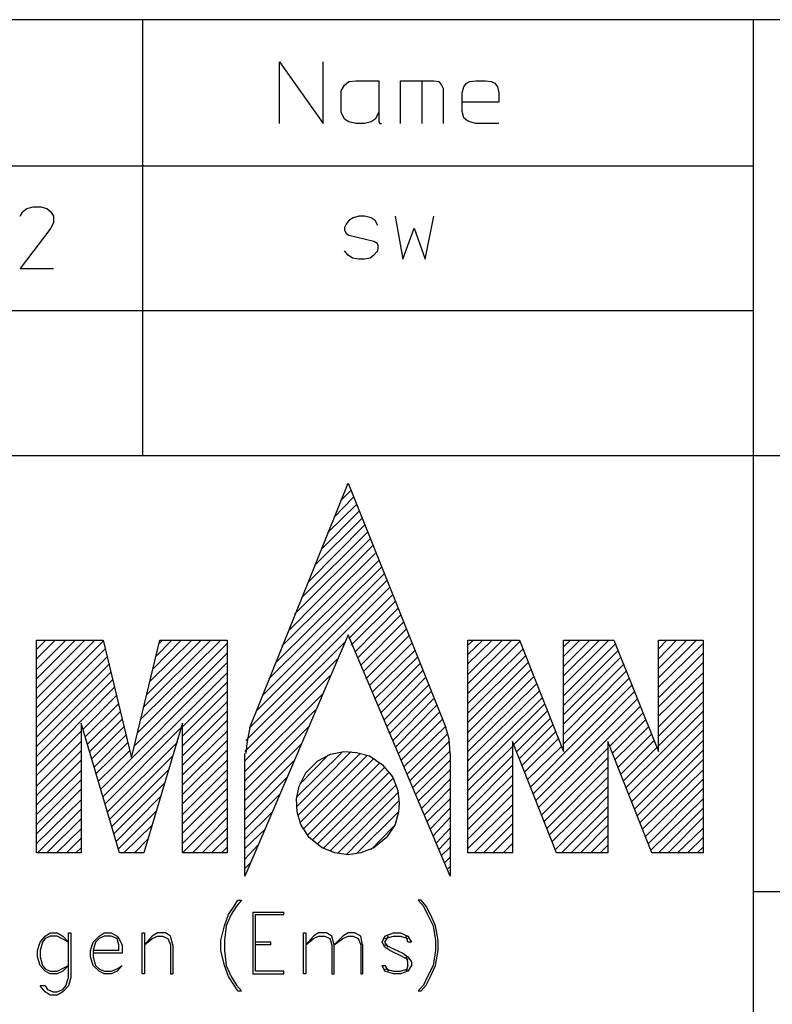
# Model space of a CAD drawing. Units: millimetres. Extents: x -418 to 892, y 73 to 914.
# Drawn here: x 780 to 802, y 104 to 133 of the extents above; entities that cross this region are included whole.
import ezdxf

# ---------------------------------------------------------------- set-up
doc = ezdxf.new("R2010")
doc.units = ezdxf.units.MM
doc.header["$MEASUREMENT"] = 0
doc.layers.add('KaCoolW BG 3 und 4', color=7, linetype='Continuous', lineweight=0)

# ---------------------------------------------------------------- blocks, each defined once
blk = doc.blocks.new('Block_42')
at = {"layer": 'KaCoolW BG 3 und 4', "color": 18, "lineweight": 25, "true_color": 0x000000}
for points in [[(887.48, 132.563), (887.48, 132.563), (702.472, 132.563), (702.472, 132.563)], [(783.223, 119.863), (783.223, 119.863), (783.223, 132.563), (783.223, 132.563)], [(801.003, 132.563), (801.003, 132.563), (801.003, 77.562), (801.003, 77.562)], [(791.351, 130.785), (791.351, 130.785), (791.351, 129.537), (791.351, 129.537)], [(757.622, 128.309), (757.622, 128.309), (801.003, 128.309), (801.003, 128.309)], [(702.472, 124.086), (702.472, 124.086), (801.003, 124.086), (801.003, 124.086)], [(757.622, 119.863), (757.622, 119.863), (887.48, 119.863), (887.48, 119.863)], [(786.345, 111.936), (786.345, 111.936), (789.203, 119.059), (789.203, 119.059)], [(789.277, 118.837), (789.277, 118.837), (788.97, 118.53), (788.97, 118.53)], [(789.171, 119.006), (789.171, 119.006), (789.203, 119.038), (789.203, 119.038)], [(789.203, 119.059), (789.203, 119.059), (792.05, 111.936), (792.05, 111.936)], [(788.801, 118.064), (788.801, 118.064), (789.351, 118.636), (789.351, 118.636)], [(788.43, 117.133), (788.43, 117.133), (789.52, 118.234), (789.52, 118.234)], [(789.446, 118.435), (789.446, 118.435), (788.6, 117.609), (788.6, 117.609)], [(789.605, 118.032), (789.605, 118.032), (788.229, 116.657), (788.229, 116.657)], [(788.049, 116.18), (788.049, 116.18), (789.679, 117.831), (789.679, 117.831)], [(787.647, 115.238), (787.647, 115.238), (789.848, 117.44), (789.848, 117.44)], [(789.774, 117.63), (789.774, 117.63), (787.848, 115.715), (787.848, 115.715)], [(789.922, 117.239), (789.922, 117.239), (787.478, 114.762), (787.478, 114.762)], [(790.102, 116.805), (790.102, 116.805), (787.097, 113.831), (787.097, 113.831)], [(787.277, 114.307), (787.277, 114.307), (789.996, 117.006), (789.996, 117.006)], [(786.896, 113.355), (786.896, 113.355), (790.176, 116.614), (790.176, 116.614)], [(786.525, 112.413), (786.525, 112.413), (790.325, 116.212), (790.325, 116.212)], [(790.251, 116.413), (790.251, 116.413), (786.726, 112.889), (786.726, 112.889)], [(790.399, 116.011), (790.399, 116.011), (786.345, 111.936), (786.345, 111.936)], [(789.224, 114.529), (789.224, 114.529), (790.505, 115.81), (790.505, 115.81)], [(789.298, 114.339), (789.298, 114.339), (790.579, 115.609), (790.579, 115.609)], [(789.404, 114.138), (789.404, 114.138), (790.653, 115.408), (790.653, 115.408)], [(789.478, 113.958), (789.478, 113.958), (790.727, 115.207), (790.727, 115.207)], [(789.573, 113.757), (789.573, 113.757), (790.822, 115.006), (790.822, 115.006)], [(789.647, 113.556), (789.647, 113.556), (790.896, 114.805), (790.896, 114.805)], [(781.826, 114.487), (781.826, 114.487), (780.122, 112.783), (780.122, 112.783)], [(780.122, 113.079), (780.122, 113.079), (781.53, 114.487), (781.53, 114.487)], [(781.255, 114.487), (781.255, 114.487), (780.122, 113.355), (780.122, 113.355)], [(780.122, 113.63), (780.122, 113.63), (780.98, 114.487), (780.98, 114.487)], [(780.673, 114.487), (780.673, 114.487), (780.122, 113.937), (780.122, 113.937)], [(780.122, 114.212), (780.122, 114.212), (780.397, 114.487), (780.397, 114.487)], [(780.122, 108.285), (780.122, 108.285), (780.122, 114.487), (780.122, 114.487)], [(780.122, 114.487), (780.122, 114.487), (782.07, 114.487), (782.07, 114.487)], [(782.07, 114.487), (782.07, 114.487), (782.895, 111.058), (782.895, 111.058)], [(782.895, 111.058), (782.895, 111.058), (783.721, 114.487), (783.721, 114.487)], [(783.149, 112.159), (783.149, 112.159), (785.499, 114.487), (785.499, 114.487)], [(783.255, 112.54), (783.255, 112.54), (785.202, 114.487), (785.202, 114.487)], [(783.35, 112.91), (783.35, 112.91), (784.927, 114.487), (784.927, 114.487)], [(783.424, 113.281), (783.424, 113.281), (784.652, 114.487), (784.652, 114.487)], [(783.53, 113.662), (783.53, 113.662), (784.345, 114.487), (784.345, 114.487)], [(783.604, 114.011), (783.604, 114.011), (784.07, 114.487), (784.07, 114.487)], [(783.699, 114.381), (783.699, 114.381), (783.795, 114.487), (783.795, 114.487)], [(783.721, 114.487), (783.721, 114.487), (785.679, 114.487), (785.679, 114.487)], [(785.679, 114.487), (785.679, 114.487), (785.679, 108.285), (785.679, 108.285)], [(789.203, 114.635), (789.203, 114.635), (786.197, 107.608), (786.197, 107.608)], [(792.177, 107.608), (792.177, 107.608), (789.203, 114.635), (789.203, 114.635)], [(789.721, 113.355), (789.721, 113.355), (790.97, 114.614), (790.97, 114.614)], [(792.695, 113.206), (792.695, 113.206), (793.976, 114.487), (793.976, 114.487)], [(793.701, 114.487), (793.701, 114.487), (792.695, 113.482), (792.695, 113.482)], [(792.695, 113.789), (792.695, 113.789), (793.404, 114.487), (793.404, 114.487)], [(793.129, 114.487), (793.129, 114.487), (792.695, 114.064), (792.695, 114.064)], [(792.695, 114.339), (792.695, 114.339), (792.854, 114.487), (792.854, 114.487)], [(792.695, 108.285), (792.695, 108.285), (792.695, 114.487), (792.695, 114.487)], [(792.695, 114.487), (792.695, 114.487), (794.198, 114.487), (794.198, 114.487)], [(794.198, 114.487), (794.198, 114.487), (795.479, 111.238), (795.479, 111.238)], [(795.479, 113.164), (795.479, 113.164), (796.802, 114.487), (796.802, 114.487)], [(795.479, 113.439), (795.479, 113.439), (796.526, 114.487), (796.526, 114.487)], [(795.479, 113.714), (795.479, 113.714), (796.251, 114.487), (796.251, 114.487)], [(795.479, 114.011), (795.479, 114.011), (795.955, 114.487), (795.955, 114.487)], [(795.479, 114.286), (795.479, 114.286), (795.68, 114.487), (795.68, 114.487)], [(795.479, 111.238), (795.479, 111.238), (795.479, 114.487), (795.479, 114.487)], [(795.479, 114.487), (795.479, 114.487), (796.95, 114.487), (796.95, 114.487)], [(796.95, 114.487), (796.95, 114.487), (798.252, 111.238), (798.252, 111.238)], [(798.252, 113.386), (798.252, 113.386), (799.352, 114.487), (799.352, 114.487)], [(798.252, 113.662), (798.252, 113.662), (799.077, 114.487), (799.077, 114.487)], [(798.252, 113.937), (798.252, 113.937), (798.77, 114.487), (798.77, 114.487)], [(798.252, 114.233), (798.252, 114.233), (798.495, 114.487), (798.495, 114.487)], [(798.252, 111.238), (798.252, 111.238), (798.252, 114.487), (798.252, 114.487)], [(798.252, 114.487), (798.252, 114.487), (799.553, 114.487), (799.553, 114.487)], [(799.553, 114.487), (799.553, 114.487), (799.553, 108.285), (799.553, 108.285)], [(780.122, 112.508), (780.122, 112.508), (782.07, 114.455), (782.07, 114.455)], [(782.123, 114.233), (782.123, 114.233), (780.122, 112.233), (780.122, 112.233)], [(783.075, 111.788), (783.075, 111.788), (785.678, 114.381), (785.678, 114.381)], [(789.097, 114.413), (789.097, 114.413), (786.229, 111.555), (786.229, 111.555)], [(789.827, 113.164), (789.827, 113.164), (791.055, 114.381), (791.055, 114.381)], [(794.198, 114.434), (794.198, 114.434), (792.695, 112.931), (792.695, 112.931)], [(792.695, 112.635), (792.695, 112.635), (794.304, 114.233), (794.304, 114.233)], [(795.479, 112.857), (795.479, 112.857), (797.003, 114.381), (797.003, 114.381)], [(798.252, 113.111), (798.252, 113.111), (799.553, 114.381), (799.553, 114.381)], [(780.122, 111.936), (780.122, 111.936), (782.197, 114.011), (782.197, 114.011)], [(782.98, 111.407), (782.98, 111.407), (785.678, 114.106), (785.678, 114.106)], [(788.896, 113.937), (788.896, 113.937), (786.197, 111.238), (786.197, 111.238)], [(789.901, 112.963), (789.901, 112.963), (791.15, 114.18), (791.15, 114.18)], [(789.975, 112.762), (789.975, 112.762), (791.224, 113.99), (791.224, 113.99)], [(794.378, 114.032), (794.378, 114.032), (792.695, 112.36), (792.695, 112.36)], [(795.479, 112.582), (795.479, 112.582), (797.077, 114.18), (797.077, 114.18)], [(795.479, 112.307), (795.479, 112.307), (797.151, 113.99), (797.151, 113.99)], [(798.252, 112.804), (798.252, 112.804), (799.553, 114.106), (799.553, 114.106)], [(782.25, 113.789), (782.25, 113.789), (780.122, 111.661), (780.122, 111.661)], [(781.996, 110.137), (781.996, 110.137), (785.678, 113.831), (785.678, 113.831)], [(790.071, 112.561), (790.071, 112.561), (791.298, 113.789), (791.298, 113.789)], [(792.695, 112.085), (792.695, 112.085), (794.452, 113.831), (794.452, 113.831)], [(794.526, 113.63), (794.526, 113.63), (792.695, 111.788), (792.695, 111.788)], [(795.479, 112.032), (795.479, 112.032), (797.246, 113.789), (797.246, 113.789)], [(798.252, 112.54), (798.252, 112.54), (799.553, 113.831), (799.553, 113.831)], [(780.122, 111.386), (780.122, 111.386), (782.302, 113.556), (782.302, 113.556)], [(782.345, 113.333), (782.345, 113.333), (780.122, 111.09), (780.122, 111.09)], [(782.048, 109.904), (782.048, 109.904), (785.678, 113.535), (785.678, 113.535)], [(788.674, 113.439), (788.674, 113.439), (786.197, 110.963), (786.197, 110.963)], [(790.145, 112.36), (790.145, 112.36), (791.372, 113.587), (791.372, 113.587)], [(790.251, 112.159), (790.251, 112.159), (791.446, 113.386), (791.446, 113.386)], [(794.6, 113.408), (794.6, 113.408), (792.695, 111.513), (792.695, 111.513)], [(795.479, 111.735), (795.479, 111.735), (797.32, 113.587), (797.32, 113.587)], [(795.479, 111.46), (795.479, 111.46), (797.405, 113.386), (797.405, 113.386)], [(798.252, 112.265), (798.252, 112.265), (799.553, 113.535), (799.553, 113.535)], [(782.398, 113.111), (782.398, 113.111), (780.122, 110.815), (780.122, 110.815)], [(784.377, 111.958), (784.377, 111.958), (785.678, 113.259), (785.678, 113.259)], [(790.325, 111.958), (790.325, 111.958), (791.552, 113.185), (791.552, 113.185)], [(794.696, 113.206), (794.696, 113.206), (792.695, 111.238), (792.695, 111.238)], [(794.526, 110.211), (794.526, 110.211), (797.479, 113.185), (797.479, 113.185)], [(798.252, 111.958), (798.252, 111.958), (799.553, 113.259), (799.553, 113.259)], [(781.477, 111.884), (781.477, 111.884), (782.472, 112.889), (782.472, 112.889)], [(784.377, 111.682), (784.377, 111.682), (785.678, 112.984), (785.678, 112.984)], [(788.473, 112.931), (788.473, 112.931), (786.197, 110.656), (786.197, 110.656)], [(790.399, 111.757), (790.399, 111.757), (791.626, 112.984), (791.626, 112.984)], [(791.7, 112.783), (791.7, 112.783), (790.505, 111.555), (790.505, 111.555)], [(794.78, 113.005), (794.78, 113.005), (792.695, 110.963), (792.695, 110.963)], [(794.854, 112.804), (794.854, 112.804), (792.695, 110.656), (792.695, 110.656)], [(794.6, 110.01), (794.6, 110.01), (797.553, 112.984), (797.553, 112.984)], [(794.674, 109.809), (794.674, 109.809), (797.648, 112.783), (797.648, 112.783)], [(798.252, 111.682), (798.252, 111.682), (799.553, 112.984), (799.553, 112.984)], [(781.53, 111.661), (781.53, 111.661), (782.525, 112.635), (782.525, 112.635)], [(784.377, 111.407), (784.377, 111.407), (785.678, 112.688), (785.678, 112.688)], [(790.579, 111.354), (790.579, 111.354), (791.775, 112.582), (791.775, 112.582)], [(794.928, 112.614), (794.928, 112.614), (792.695, 110.381), (792.695, 110.381)], [(794.748, 109.608), (794.748, 109.608), (797.722, 112.561), (797.722, 112.561)], [(798.252, 111.407), (798.252, 111.407), (799.553, 112.688), (799.553, 112.688)], [(781.604, 111.439), (781.604, 111.439), (782.578, 112.413), (782.578, 112.413)], [(784.377, 111.111), (784.377, 111.111), (785.678, 112.413), (785.678, 112.413)], [(788.25, 112.455), (788.25, 112.455), (786.197, 110.381), (786.197, 110.381)], [(791.87, 112.381), (791.87, 112.381), (790.674, 111.185), (790.674, 111.185)], [(794.029, 111.439), (794.029, 111.439), (795.002, 112.413), (795.002, 112.413)], [(794.124, 111.238), (794.124, 111.238), (795.098, 112.212), (795.098, 112.212)], [(796.823, 111.386), (796.823, 111.386), (797.796, 112.36), (797.796, 112.36)], [(797.299, 110.18), (797.299, 110.18), (799.553, 112.413), (799.553, 112.413)], [(782.546, 108.285), (782.546, 108.285), (781.424, 112.063), (781.424, 112.063)], [(781.424, 112.063), (781.424, 112.063), (781.424, 108.285), (781.424, 108.285)], [(781.678, 111.238), (781.678, 111.238), (782.62, 112.18), (782.62, 112.18)], [(781.72, 111.005), (781.72, 111.005), (782.673, 111.958), (782.673, 111.958)], [(782.123, 109.714), (782.123, 109.714), (784.345, 111.936), (784.345, 111.936)], [(784.377, 112.063), (784.377, 112.063), (783.255, 108.285), (783.255, 108.285)], [(784.377, 110.836), (784.377, 110.836), (785.678, 112.138), (785.678, 112.138)], [(784.377, 108.285), (784.377, 108.285), (784.377, 112.063), (784.377, 112.063)], [(788.049, 111.958), (788.049, 111.958), (786.197, 110.106), (786.197, 110.106)], [(790.748, 110.984), (790.748, 110.984), (791.954, 112.18), (791.954, 112.18)], [(792.028, 111.958), (792.028, 111.958), (790.822, 110.783), (790.822, 110.783)], [(794.198, 111.037), (794.198, 111.037), (795.172, 112.011), (795.172, 112.011)], [(796.897, 111.185), (796.897, 111.185), (797.871, 112.159), (797.871, 112.159)], [(796.971, 110.984), (796.971, 110.984), (797.955, 111.958), (797.955, 111.958)], [(797.373, 109.989), (797.373, 109.989), (799.553, 112.138), (799.553, 112.138)], [(781.424, 111.831), (781.424, 111.831), (780.122, 110.539), (780.122, 110.539)], [(781.805, 110.783), (781.805, 110.783), (782.747, 111.735), (782.747, 111.735)], [(784.377, 110.561), (784.377, 110.561), (785.678, 111.831), (785.678, 111.831)], [(790.928, 110.582), (790.928, 110.582), (792.103, 111.757), (792.103, 111.757)], [(794.272, 110.836), (794.272, 110.836), (795.246, 111.809), (795.246, 111.809)], [(797.077, 110.783), (797.077, 110.783), (798.05, 111.757), (798.05, 111.757)], [(797.479, 109.788), (797.479, 109.788), (799.553, 111.862), (799.553, 111.862)], [(781.424, 111.534), (781.424, 111.534), (780.122, 110.233), (780.122, 110.233)], [(781.847, 110.582), (781.847, 110.582), (782.8, 111.513), (782.8, 111.513)], [(782.197, 109.481), (782.197, 109.481), (784.229, 111.513), (784.229, 111.513)], [(784.377, 110.264), (784.377, 110.264), (785.678, 111.555), (785.678, 111.555)], [(787.848, 111.46), (787.848, 111.46), (786.197, 109.809), (786.197, 109.809)], [(792.145, 111.534), (792.145, 111.534), (791.002, 110.381), (791.002, 110.381)], [(793.997, 111.386), (793.997, 111.386), (792.695, 110.106), (792.695, 110.106)], [(795.278, 108.285), (795.278, 108.285), (793.997, 111.534), (793.997, 111.534)], [(793.997, 111.534), (793.997, 111.534), (793.997, 108.285), (793.997, 108.285)], [(794.346, 110.635), (794.346, 110.635), (795.32, 111.608), (795.32, 111.608)], [(794.42, 110.412), (794.42, 110.412), (795.426, 111.386), (795.426, 111.386)], [(794.854, 109.407), (794.854, 109.407), (796.77, 111.333), (796.77, 111.333)], [(798.051, 108.285), (798.051, 108.285), (796.77, 111.534), (796.77, 111.534)], [(796.77, 111.534), (796.77, 111.534), (796.77, 108.285), (796.77, 108.285)], [(797.151, 110.582), (797.151, 110.582), (798.125, 111.555), (798.125, 111.555)], [(797.225, 110.381), (797.225, 110.381), (798.199, 111.354), (798.199, 111.354)], [(797.553, 109.555), (797.553, 109.555), (799.553, 111.555), (799.553, 111.555)], [(781.424, 111.259), (781.424, 111.259), (780.122, 109.957), (780.122, 109.957)], [(781.921, 110.36), (781.921, 110.36), (782.853, 111.28), (782.853, 111.28)], [(782.25, 109.259), (782.25, 109.259), (784.102, 111.111), (784.102, 111.111)], [(784.377, 109.989), (784.377, 109.989), (785.678, 111.28), (785.678, 111.28)], [(786.197, 107.608), (786.197, 107.608), (786.197, 111.185), (786.197, 111.185)], [(787.7, 109.629), (787.7, 109.629), (789.298, 111.238), (789.298, 111.238)], [(789.023, 111.206), (789.023, 111.206), (787.7, 109.904), (787.7, 109.904)], [(789.552, 111.185), (789.552, 111.185), (787.753, 109.386), (787.753, 109.386)], [(787.795, 110.285), (787.795, 110.285), (788.621, 111.132), (788.621, 111.132)], [(787.795, 109.164), (787.795, 109.164), (789.753, 111.111), (789.753, 111.111)], [(789.954, 111.037), (789.954, 111.037), (787.901, 108.984), (787.901, 108.984)], [(791.076, 110.18), (791.076, 110.18), (792.177, 111.259), (792.177, 111.259)], [(792.177, 111.185), (792.177, 111.185), (792.177, 107.608), (792.177, 107.608)], [(793.997, 111.111), (793.997, 111.111), (792.695, 109.809), (792.695, 109.809)], [(796.77, 111.058), (796.77, 111.058), (794.928, 109.206), (794.928, 109.206)], [(797.627, 109.365), (797.627, 109.365), (799.553, 111.28), (799.553, 111.28)], [(781.424, 110.984), (781.424, 110.984), (780.122, 109.682), (780.122, 109.682)], [(784.377, 109.714), (784.377, 109.714), (785.678, 110.984), (785.678, 110.984)], [(787.626, 110.963), (787.626, 110.963), (786.197, 109.534), (786.197, 109.534)], [(788.028, 108.814), (788.028, 108.814), (790.124, 110.91), (790.124, 110.91)], [(790.272, 110.783), (790.272, 110.783), (788.155, 108.656), (788.155, 108.656)], [(792.177, 110.984), (792.177, 110.984), (791.171, 109.989), (791.171, 109.989)], [(793.997, 110.836), (793.997, 110.836), (792.695, 109.534), (792.695, 109.534)], [(796.77, 110.783), (796.77, 110.783), (795.002, 109.005), (795.002, 109.005)], [(799.553, 111.005), (799.553, 111.005), (797.701, 109.164), (797.701, 109.164)], [(781.424, 110.688), (781.424, 110.688), (780.122, 109.407), (780.122, 109.407)], [(783.975, 110.709), (783.975, 110.709), (782.324, 109.058), (782.324, 109.058)], [(785.678, 110.709), (785.678, 110.709), (784.377, 109.407), (784.377, 109.407)], [(787.425, 110.487), (787.425, 110.487), (786.197, 109.259), (786.197, 109.259)], [(788.303, 108.539), (788.303, 108.539), (790.399, 110.635), (790.399, 110.635)], [(791.245, 109.788), (791.245, 109.788), (792.177, 110.709), (792.177, 110.709)], [(793.997, 110.539), (793.997, 110.539), (792.695, 109.259), (792.695, 109.259)], [(796.77, 110.487), (796.77, 110.487), (795.077, 108.814), (795.077, 108.814)], [(797.775, 108.963), (797.775, 108.963), (799.553, 110.709), (799.553, 110.709)], [(781.424, 110.412), (781.424, 110.412), (780.122, 109.111), (780.122, 109.111)], [(783.848, 110.307), (783.848, 110.307), (782.377, 108.836), (782.377, 108.836)], [(784.377, 109.132), (784.377, 109.132), (785.678, 110.434), (785.678, 110.434)], [(790.505, 110.455), (790.505, 110.455), (788.473, 108.412), (788.473, 108.412)], [(788.674, 108.338), (788.674, 108.338), (790.6, 110.264), (790.6, 110.264)], [(792.177, 110.434), (792.177, 110.434), (791.351, 109.587), (791.351, 109.587)], [(793.997, 110.264), (793.997, 110.264), (792.695, 108.963), (792.695, 108.963)], [(796.77, 110.211), (796.77, 110.211), (795.151, 108.613), (795.151, 108.613)], [(799.553, 110.434), (799.553, 110.434), (797.871, 108.761), (797.871, 108.761)], [(781.424, 110.137), (781.424, 110.137), (780.122, 108.836), (780.122, 108.836)], [(783.721, 109.904), (783.721, 109.904), (782.451, 108.613), (782.451, 108.613)], [(785.678, 110.158), (785.678, 110.158), (784.377, 108.857), (784.377, 108.857)], [(787.203, 109.989), (787.203, 109.989), (786.197, 108.963), (786.197, 108.963)], [(790.653, 110.031), (790.653, 110.031), (788.896, 108.264), (788.896, 108.264)], [(791.425, 109.386), (791.425, 109.386), (792.177, 110.158), (792.177, 110.158)], [(793.997, 109.989), (793.997, 109.989), (792.695, 108.687), (792.695, 108.687)], [(796.77, 109.936), (796.77, 109.936), (795.246, 108.38), (795.246, 108.38)], [(797.955, 108.56), (797.955, 108.56), (799.553, 110.158), (799.553, 110.158)], [(781.424, 109.83), (781.424, 109.83), (780.122, 108.56), (780.122, 108.56)], [(784.377, 108.56), (784.377, 108.56), (785.678, 109.862), (785.678, 109.862)], [(789.15, 108.232), (789.15, 108.232), (790.674, 109.788), (790.674, 109.788)], [(792.177, 109.862), (792.177, 109.862), (791.499, 109.185), (791.499, 109.185)], [(793.997, 109.682), (793.997, 109.682), (792.695, 108.412), (792.695, 108.412)], [(796.77, 109.629), (796.77, 109.629), (795.426, 108.285), (795.426, 108.285)], [(799.553, 109.862), (799.553, 109.862), (798.029, 108.359), (798.029, 108.359)], [(781.424, 109.555), (781.424, 109.555), (780.154, 108.285), (780.154, 108.285)], [(783.625, 109.513), (783.625, 109.513), (782.525, 108.412), (782.525, 108.412)], [(785.678, 109.587), (785.678, 109.587), (784.377, 108.285), (784.377, 108.285)], [(787.001, 109.481), (787.001, 109.481), (786.197, 108.687), (786.197, 108.687)], [(790.674, 109.481), (790.674, 109.481), (789.446, 108.264), (789.446, 108.264)], [(791.605, 108.984), (791.605, 108.984), (792.177, 109.587), (792.177, 109.587)], [(793.997, 109.407), (793.997, 109.407), (792.875, 108.285), (792.875, 108.285)], [(796.77, 109.365), (796.77, 109.365), (795.701, 108.285), (795.701, 108.285)], [(798.252, 108.285), (798.252, 108.285), (799.553, 109.587), (799.553, 109.587)], [(781.424, 109.28), (781.424, 109.28), (780.429, 108.285), (780.429, 108.285)], [(783.498, 109.09), (783.498, 109.09), (782.673, 108.285), (782.673, 108.285)], [(784.673, 108.285), (784.673, 108.285), (785.678, 109.312), (785.678, 109.312)], [(789.88, 108.38), (789.88, 108.38), (790.526, 109.058), (790.526, 109.058)], [(792.177, 109.312), (792.177, 109.312), (791.679, 108.783), (791.679, 108.783)], [(793.997, 109.132), (793.997, 109.132), (793.15, 108.285), (793.15, 108.285)], [(796.77, 109.09), (796.77, 109.09), (795.976, 108.285), (795.976, 108.285)], [(799.553, 109.312), (799.553, 109.312), (798.527, 108.285), (798.527, 108.285)], [(781.424, 108.984), (781.424, 108.984), (780.704, 108.285), (780.704, 108.285)], [(785.678, 109.005), (785.678, 109.005), (784.948, 108.285), (784.948, 108.285)], [(786.8, 108.984), (786.8, 108.984), (786.197, 108.412), (786.197, 108.412)], [(791.775, 108.582), (791.775, 108.582), (792.177, 109.005), (792.177, 109.005)], [(793.997, 108.857), (793.997, 108.857), (793.426, 108.285), (793.426, 108.285)], [(796.77, 108.783), (796.77, 108.783), (796.272, 108.285), (796.272, 108.285)], [(798.802, 108.285), (798.802, 108.285), (799.553, 109.005), (799.553, 109.005)], [(781.424, 108.709), (781.424, 108.709), (781.001, 108.285), (781.001, 108.285)], [(783.371, 108.687), (783.371, 108.687), (782.98, 108.285), (782.98, 108.285)], [(785.223, 108.285), (785.223, 108.285), (785.678, 108.73), (785.678, 108.73)], [(785.678, 108.455), (785.678, 108.455), (785.52, 108.285), (785.52, 108.285)], [(786.578, 108.507), (786.578, 108.507), (786.197, 108.105), (786.197, 108.105)], [(792.177, 108.73), (792.177, 108.73), (791.849, 108.38), (791.849, 108.38)], [(791.923, 108.211), (791.923, 108.211), (792.177, 108.455), (792.177, 108.455)], [(793.997, 108.56), (793.997, 108.56), (793.722, 108.285), (793.722, 108.285)], [(796.77, 108.507), (796.77, 108.507), (796.548, 108.285), (796.548, 108.285)], [(799.553, 108.73), (799.553, 108.73), (799.098, 108.285), (799.098, 108.285)], [(799.373, 108.285), (799.373, 108.285), (799.553, 108.455), (799.553, 108.455)], [(781.424, 108.285), (781.424, 108.285), (780.122, 108.285), (780.122, 108.285)], [(781.424, 108.433), (781.424, 108.433), (781.276, 108.285), (781.276, 108.285)], [(783.255, 108.285), (783.255, 108.285), (782.546, 108.285), (782.546, 108.285)], [(785.679, 108.285), (785.679, 108.285), (784.377, 108.285), (784.377, 108.285)], [(793.997, 108.285), (793.997, 108.285), (792.695, 108.285), (792.695, 108.285)], [(796.77, 108.285), (796.77, 108.285), (795.278, 108.285), (795.278, 108.285)], [(799.553, 108.285), (799.553, 108.285), (798.051, 108.285), (798.051, 108.285)], [(786.377, 108.01), (786.377, 108.01), (786.197, 107.83), (786.197, 107.83)], [(792.028, 108.01), (792.028, 108.01), (792.177, 108.158), (792.177, 108.158)], [(792.103, 107.809), (792.103, 107.809), (792.177, 107.883), (792.177, 107.883)], [(801.003, 107.163), (801.003, 107.163), (887.48, 107.163), (887.48, 107.163)], [(785.88, 106.729), (785.88, 106.729), (785.996, 106.909), (785.996, 106.909)], [(786.102, 106.909), (786.102, 106.909), (785.954, 106.729), (785.954, 106.729)], [(785.996, 106.909), (785.996, 106.909), (786.102, 106.909), (786.102, 106.909)], [(791.33, 106.909), (791.33, 106.909), (791.245, 106.909), (791.245, 106.909)], [(791.245, 106.909), (791.245, 106.909), (791.404, 106.729), (791.404, 106.729)], [(791.478, 106.729), (791.478, 106.729), (791.33, 106.909), (791.33, 106.909)], [(785.605, 106.158), (785.605, 106.158), (785.721, 106.486), (785.721, 106.486)], [(785.795, 106.486), (785.795, 106.486), (785.647, 106.158), (785.647, 106.158)], [(785.721, 106.486), (785.721, 106.486), (785.88, 106.729), (785.88, 106.729)], [(785.954, 106.729), (785.954, 106.729), (785.795, 106.486), (785.795, 106.486)], [(786.43, 106.56), (786.43, 106.56), (786.43, 104.761), (786.43, 104.761)], [(786.43, 106.56), (786.43, 106.56), (787.33, 106.56), (787.33, 106.56)], [(786.504, 104.835), (786.504, 104.835), (786.504, 106.486), (786.504, 106.486)], [(786.504, 106.486), (786.504, 106.486), (787.33, 106.486), (787.33, 106.486)], [(787.33, 106.486), (787.33, 106.486), (787.33, 106.56), (787.33, 106.56)], [(791.404, 106.729), (791.404, 106.729), (791.521, 106.486), (791.521, 106.486)], [(791.605, 106.486), (791.605, 106.486), (791.478, 106.729), (791.478, 106.729)], [(791.521, 106.486), (791.521, 106.486), (791.679, 106.158), (791.679, 106.158)], [(791.753, 106.158), (791.753, 106.158), (791.605, 106.486), (791.605, 106.486)], [(780.376, 105.862), (780.376, 105.862), (780.525, 105.957), (780.525, 105.957)], [(780.525, 105.957), (780.525, 105.957), (780.726, 105.957), (780.726, 105.957)], [(780.726, 105.957), (780.726, 105.957), (780.895, 105.862), (780.895, 105.862)], [(781.054, 104.655), (781.054, 104.655), (781.054, 105.957), (781.054, 105.957)], [(781.054, 105.957), (781.054, 105.957), (781.128, 105.957), (781.128, 105.957)], [(781.128, 105.957), (781.128, 105.957), (781.128, 104.655), (781.128, 104.655)], [(781.953, 105.862), (781.953, 105.862), (782.101, 105.957), (782.101, 105.957)], [(782.101, 105.957), (782.101, 105.957), (782.302, 105.957), (782.302, 105.957)], [(782.302, 105.957), (782.302, 105.957), (782.472, 105.862), (782.472, 105.862)], [(783.202, 104.761), (783.202, 104.761), (783.202, 105.957), (783.202, 105.957)], [(783.202, 105.957), (783.202, 105.957), (783.276, 105.957), (783.276, 105.957)], [(783.276, 105.957), (783.276, 105.957), (783.276, 104.761), (783.276, 104.761)], [(783.647, 105.957), (783.647, 105.957), (783.498, 105.862), (783.498, 105.862)], [(783.879, 105.957), (783.879, 105.957), (783.647, 105.957), (783.647, 105.957)], [(784.028, 105.862), (784.028, 105.862), (783.879, 105.957), (783.879, 105.957)], [(785.499, 105.735), (785.499, 105.735), (785.605, 106.158), (785.605, 106.158)], [(785.647, 106.158), (785.647, 106.158), (785.605, 105.735), (785.605, 105.735)], [(787.901, 104.761), (787.901, 104.761), (787.901, 105.957), (787.901, 105.957)], [(787.901, 105.957), (787.901, 105.957), (787.975, 105.957), (787.975, 105.957)], [(787.975, 105.957), (787.975, 105.957), (787.975, 104.761), (787.975, 104.761)], [(788.346, 105.957), (788.346, 105.957), (788.197, 105.862), (788.197, 105.862)], [(788.578, 105.957), (788.578, 105.957), (788.346, 105.957), (788.346, 105.957)], [(788.727, 105.862), (788.727, 105.862), (788.578, 105.957), (788.578, 105.957)], [(789.203, 105.957), (789.203, 105.957), (789.055, 105.862), (789.055, 105.862)], [(789.404, 105.957), (789.404, 105.957), (789.203, 105.957), (789.203, 105.957)], [(789.573, 105.862), (789.573, 105.862), (789.404, 105.957), (789.404, 105.957)], [(790.272, 105.862), (790.272, 105.862), (790.526, 105.957), (790.526, 105.957)], [(790.526, 105.957), (790.526, 105.957), (790.727, 105.957), (790.727, 105.957)], [(790.727, 105.957), (790.727, 105.957), (790.949, 105.862), (790.949, 105.862)], [(791.679, 106.158), (791.679, 106.158), (791.753, 105.735), (791.753, 105.735)], [(791.827, 105.735), (791.827, 105.735), (791.753, 106.158), (791.753, 106.158)], [(780.154, 105.438), (780.154, 105.438), (780.228, 105.682), (780.228, 105.682)], [(780.228, 105.682), (780.228, 105.682), (780.376, 105.862), (780.376, 105.862)], [(780.302, 105.682), (780.302, 105.682), (780.228, 105.438), (780.228, 105.438)], [(780.376, 105.788), (780.376, 105.788), (780.302, 105.682), (780.302, 105.682)], [(780.525, 105.862), (780.525, 105.862), (780.376, 105.788), (780.376, 105.788)], [(780.726, 105.862), (780.726, 105.862), (780.525, 105.862), (780.525, 105.862)], [(781.054, 105.682), (781.054, 105.682), (780.726, 105.862), (780.726, 105.862)], [(780.895, 105.862), (780.895, 105.862), (781.054, 105.682), (781.054, 105.682)], [(781.699, 105.438), (781.699, 105.438), (781.773, 105.682), (781.773, 105.682)], [(781.773, 105.682), (781.773, 105.682), (781.953, 105.862), (781.953, 105.862)], [(781.847, 105.682), (781.847, 105.682), (781.773, 105.438), (781.773, 105.438)], [(781.953, 105.788), (781.953, 105.788), (781.847, 105.682), (781.847, 105.682)], [(782.101, 105.862), (782.101, 105.862), (781.953, 105.788), (781.953, 105.788)], [(782.302, 105.862), (782.302, 105.862), (782.101, 105.862), (782.101, 105.862)], [(782.472, 105.788), (782.472, 105.788), (782.302, 105.862), (782.302, 105.862)], [(782.472, 105.862), (782.472, 105.862), (782.525, 105.788), (782.525, 105.788)], [(782.525, 105.608), (782.525, 105.608), (782.472, 105.788), (782.472, 105.788)], [(782.525, 105.788), (782.525, 105.788), (782.62, 105.608), (782.62, 105.608)], [(782.525, 105.438), (782.525, 105.438), (782.525, 105.608), (782.525, 105.608)], [(782.62, 105.608), (782.62, 105.608), (782.62, 105.364), (782.62, 105.364)], [(783.498, 105.862), (783.498, 105.862), (783.276, 105.608), (783.276, 105.608)], [(783.276, 105.608), (783.276, 105.608), (783.498, 105.788), (783.498, 105.788)], [(783.498, 105.788), (783.498, 105.788), (783.647, 105.862), (783.647, 105.862)], [(783.647, 105.862), (783.647, 105.862), (783.795, 105.862), (783.795, 105.862)], [(783.795, 105.862), (783.795, 105.862), (783.954, 105.788), (783.954, 105.788)], [(783.954, 105.788), (783.954, 105.788), (784.028, 105.608), (784.028, 105.608)], [(784.102, 105.608), (784.102, 105.608), (784.028, 105.862), (784.028, 105.862)], [(784.028, 105.608), (784.028, 105.608), (784.028, 104.761), (784.028, 104.761)], [(784.102, 105.608), (784.102, 105.608), (784.102, 104.761), (784.102, 104.761)], [(785.499, 105.438), (785.499, 105.438), (785.499, 105.735), (785.499, 105.735)], [(785.605, 105.735), (785.605, 105.735), (785.605, 105.438), (785.605, 105.438)], [(786.949, 105.682), (786.949, 105.682), (786.504, 105.682), (786.504, 105.682)], [(786.949, 105.608), (786.949, 105.608), (786.504, 105.608), (786.504, 105.608)], [(786.949, 105.608), (786.949, 105.608), (786.949, 105.682), (786.949, 105.682)], [(788.197, 105.862), (788.197, 105.862), (787.975, 105.608), (787.975, 105.608)], [(787.975, 105.608), (787.975, 105.608), (788.197, 105.788), (788.197, 105.788)], [(788.197, 105.788), (788.197, 105.788), (788.346, 105.862), (788.346, 105.862)], [(788.346, 105.862), (788.346, 105.862), (788.526, 105.862), (788.526, 105.862)], [(788.526, 105.862), (788.526, 105.862), (788.674, 105.788), (788.674, 105.788)], [(788.674, 105.788), (788.674, 105.788), (788.727, 105.608), (788.727, 105.608)], [(788.801, 105.608), (788.801, 105.608), (788.727, 105.862), (788.727, 105.862)], [(788.727, 105.608), (788.727, 105.608), (788.727, 104.761), (788.727, 104.761)], [(789.055, 105.862), (789.055, 105.862), (788.801, 105.608), (788.801, 105.608)], [(788.801, 105.608), (788.801, 105.608), (789.055, 105.788), (789.055, 105.788)], [(788.801, 104.761), (788.801, 104.761), (788.801, 105.608), (788.801, 105.608)], [(789.055, 105.788), (789.055, 105.788), (789.203, 105.862), (789.203, 105.862)], [(789.203, 105.862), (789.203, 105.862), (789.351, 105.862), (789.351, 105.862)], [(789.351, 105.862), (789.351, 105.862), (789.499, 105.788), (789.499, 105.788)], [(789.499, 105.788), (789.499, 105.788), (789.573, 105.608), (789.573, 105.608)], [(789.626, 105.608), (789.626, 105.608), (789.573, 105.862), (789.573, 105.862)], [(789.573, 105.608), (789.573, 105.608), (789.573, 104.761), (789.573, 104.761)], [(789.626, 105.608), (789.626, 105.608), (789.626, 104.761), (789.626, 104.761)], [(790.198, 105.682), (790.198, 105.682), (790.272, 105.862), (790.272, 105.862)], [(790.272, 105.534), (790.272, 105.534), (790.198, 105.682), (790.198, 105.682)], [(790.272, 105.682), (790.272, 105.682), (790.378, 105.862), (790.378, 105.862)], [(790.272, 105.788), (790.272, 105.788), (790.526, 105.862), (790.526, 105.862)], [(790.378, 105.534), (790.378, 105.534), (790.272, 105.682), (790.272, 105.682)], [(790.42, 105.534), (790.42, 105.534), (790.272, 105.608), (790.272, 105.608)], [(790.526, 105.862), (790.526, 105.862), (790.727, 105.862), (790.727, 105.862)], [(790.727, 105.862), (790.727, 105.862), (790.949, 105.788), (790.949, 105.788)], [(790.949, 105.682), (790.949, 105.682), (790.896, 105.862), (790.896, 105.862)], [(790.949, 105.862), (790.949, 105.862), (791.055, 105.682), (791.055, 105.682)], [(791.055, 105.682), (791.055, 105.682), (790.949, 105.682), (790.949, 105.682)], [(791.753, 105.735), (791.753, 105.735), (791.753, 105.438), (791.753, 105.438)], [(791.827, 105.438), (791.827, 105.438), (791.827, 105.735), (791.827, 105.735)], [(780.154, 105.258), (780.154, 105.258), (780.154, 105.438), (780.154, 105.438)], [(780.228, 105.438), (780.228, 105.438), (780.228, 105.258), (780.228, 105.258)], [(781.699, 105.258), (781.699, 105.258), (781.699, 105.438), (781.699, 105.438)], [(782.525, 105.438), (782.525, 105.438), (781.773, 105.438), (781.773, 105.438)], [(781.773, 105.438), (781.773, 105.438), (781.773, 105.258), (781.773, 105.258)], [(782.62, 105.364), (782.62, 105.364), (781.773, 105.364), (781.773, 105.364)], [(785.605, 105.004), (785.605, 105.004), (785.499, 105.438), (785.499, 105.438)], [(785.605, 105.438), (785.605, 105.438), (785.647, 105.004), (785.647, 105.004)], [(790.42, 105.438), (790.42, 105.438), (790.272, 105.534), (790.272, 105.534)], [(790.42, 105.534), (790.42, 105.534), (790.801, 105.364), (790.801, 105.364)], [(790.801, 105.258), (790.801, 105.258), (790.42, 105.438), (790.42, 105.438)], [(790.801, 105.364), (790.801, 105.364), (790.949, 105.258), (790.949, 105.258)], [(791.753, 105.438), (791.753, 105.438), (791.679, 105.004), (791.679, 105.004)], [(791.753, 105.004), (791.753, 105.004), (791.827, 105.438), (791.827, 105.438)], [(780.228, 105.004), (780.228, 105.004), (780.154, 105.258), (780.154, 105.258)], [(780.228, 105.258), (780.228, 105.258), (780.302, 105.004), (780.302, 105.004)], [(781.773, 105.004), (781.773, 105.004), (781.699, 105.258), (781.699, 105.258)], [(781.773, 105.258), (781.773, 105.258), (781.847, 105.004), (781.847, 105.004)], [(790.801, 105.258), (790.801, 105.258), (790.949, 105.184), (790.949, 105.184)], [(790.949, 105.11), (790.949, 105.11), (790.896, 105.258), (790.896, 105.258)], [(790.949, 105.258), (790.949, 105.258), (791.055, 105.11), (791.055, 105.11)], [(790.949, 105.004), (790.949, 105.004), (790.949, 105.11), (790.949, 105.11)], [(791.055, 105.11), (791.055, 105.11), (791.055, 105.004), (791.055, 105.004)], [(780.376, 104.835), (780.376, 104.835), (780.228, 105.004), (780.228, 105.004)], [(780.302, 105.004), (780.302, 105.004), (780.376, 104.909), (780.376, 104.909)], [(780.376, 104.909), (780.376, 104.909), (780.525, 104.835), (780.525, 104.835)], [(780.525, 104.761), (780.525, 104.761), (780.376, 104.835), (780.376, 104.835)], [(780.525, 104.835), (780.525, 104.835), (780.726, 104.835), (780.726, 104.835)], [(780.726, 104.761), (780.726, 104.761), (780.525, 104.761), (780.525, 104.761)], [(780.726, 104.835), (780.726, 104.835), (781.054, 105.004), (781.054, 105.004)], [(780.895, 104.835), (780.895, 104.835), (780.726, 104.761), (780.726, 104.761)], [(781.054, 105.004), (781.054, 105.004), (780.895, 104.835), (780.895, 104.835)], [(781.953, 104.835), (781.953, 104.835), (781.773, 105.004), (781.773, 105.004)], [(781.847, 105.004), (781.847, 105.004), (781.953, 104.909), (781.953, 104.909)], [(781.953, 104.909), (781.953, 104.909), (782.101, 104.835), (782.101, 104.835)], [(782.101, 104.761), (782.101, 104.761), (781.953, 104.835), (781.953, 104.835)], [(782.101, 104.835), (782.101, 104.835), (782.302, 104.835), (782.302, 104.835)], [(782.302, 104.761), (782.302, 104.761), (782.101, 104.761), (782.101, 104.761)], [(782.302, 104.835), (782.302, 104.835), (782.472, 104.909), (782.472, 104.909)], [(782.472, 104.835), (782.472, 104.835), (782.302, 104.761), (782.302, 104.761)], [(782.472, 104.909), (782.472, 104.909), (782.62, 105.004), (782.62, 105.004)], [(782.62, 105.004), (782.62, 105.004), (782.472, 104.835), (782.472, 104.835)], [(783.276, 104.761), (783.276, 104.761), (783.202, 104.761), (783.202, 104.761)], [(784.028, 104.761), (784.028, 104.761), (784.102, 104.761), (784.102, 104.761)], [(785.721, 104.687), (785.721, 104.687), (785.605, 105.004), (785.605, 105.004)], [(785.647, 105.004), (785.647, 105.004), (785.795, 104.687), (785.795, 104.687)], [(786.43, 104.761), (786.43, 104.761), (787.33, 104.761), (787.33, 104.761)], [(787.33, 104.835), (787.33, 104.835), (786.504, 104.835), (786.504, 104.835)], [(787.33, 104.761), (787.33, 104.761), (787.33, 104.835), (787.33, 104.835)], [(787.975, 104.761), (787.975, 104.761), (787.901, 104.761), (787.901, 104.761)], [(788.727, 104.761), (788.727, 104.761), (788.801, 104.761), (788.801, 104.761)], [(789.573, 104.761), (789.573, 104.761), (789.626, 104.761), (789.626, 104.761)], [(790.272, 104.835), (790.272, 104.835), (790.198, 105.004), (790.198, 105.004)], [(790.198, 105.004), (790.198, 105.004), (790.272, 105.004), (790.272, 105.004)], [(790.272, 105.004), (790.272, 105.004), (790.378, 104.835), (790.378, 104.835)], [(790.272, 104.909), (790.272, 104.909), (790.526, 104.835), (790.526, 104.835)], [(790.526, 104.761), (790.526, 104.761), (790.272, 104.835), (790.272, 104.835)], [(790.526, 104.835), (790.526, 104.835), (790.727, 104.835), (790.727, 104.835)], [(790.727, 104.761), (790.727, 104.761), (790.526, 104.761), (790.526, 104.761)], [(790.727, 104.835), (790.727, 104.835), (790.949, 104.909), (790.949, 104.909)], [(790.949, 104.835), (790.949, 104.835), (790.727, 104.761), (790.727, 104.761)], [(790.949, 105.004), (790.949, 105.004), (790.896, 104.835), (790.896, 104.835)], [(791.055, 105.004), (791.055, 105.004), (790.949, 104.835), (790.949, 104.835)], [(791.679, 105.004), (791.679, 105.004), (791.521, 104.687), (791.521, 104.687)], [(791.605, 104.687), (791.605, 104.687), (791.753, 105.004), (791.753, 105.004)], [(780.98, 104.412), (780.98, 104.412), (781.054, 104.655), (781.054, 104.655)], [(781.128, 104.655), (781.128, 104.655), (781.054, 104.412), (781.054, 104.412)], [(785.88, 104.433), (785.88, 104.433), (785.721, 104.687), (785.721, 104.687)], [(785.795, 104.687), (785.795, 104.687), (785.954, 104.433), (785.954, 104.433)], [(791.521, 104.687), (791.521, 104.687), (791.404, 104.433), (791.404, 104.433)], [(791.478, 104.433), (791.478, 104.433), (791.605, 104.687), (791.605, 104.687)], [(780.376, 104.412), (780.376, 104.412), (780.228, 104.412), (780.228, 104.412)], [(780.376, 104.232), (780.376, 104.232), (780.228, 104.412), (780.228, 104.412)], [(780.376, 104.412), (780.376, 104.412), (780.45, 104.306), (780.45, 104.306)], [(780.525, 104.137), (780.525, 104.137), (780.376, 104.232), (780.376, 104.232)], [(780.45, 104.306), (780.45, 104.306), (780.599, 104.232), (780.599, 104.232)], [(780.599, 104.232), (780.599, 104.232), (780.726, 104.232), (780.726, 104.232)], [(780.726, 104.232), (780.726, 104.232), (780.895, 104.306), (780.895, 104.306)], [(780.895, 104.232), (780.895, 104.232), (780.726, 104.137), (780.726, 104.137)], [(780.895, 104.306), (780.895, 104.306), (780.98, 104.412), (780.98, 104.412)], [(781.054, 104.412), (781.054, 104.412), (780.895, 104.232), (780.895, 104.232)], [(785.996, 104.264), (785.996, 104.264), (785.88, 104.433), (785.88, 104.433)], [(785.954, 104.433), (785.954, 104.433), (786.102, 104.264), (786.102, 104.264)], [(785.996, 104.264), (785.996, 104.264), (786.102, 104.264), (786.102, 104.264)], [(791.404, 104.433), (791.404, 104.433), (791.245, 104.264), (791.245, 104.264)], [(791.245, 104.264), (791.245, 104.264), (791.33, 104.264), (791.33, 104.264)], [(791.33, 104.264), (791.33, 104.264), (791.478, 104.433), (791.478, 104.433)], [(780.726, 104.137), (780.726, 104.137), (780.525, 104.137), (780.525, 104.137)]]:
    blk.add_open_spline(points, degree=3, dxfattribs=at)
for points, knots in [([(787.203, 129.537), (787.203, 129.537), (787.203, 131.336), (787.203, 131.336), (787.203, 131.336), (788.473, 129.537), (788.473, 129.537), (788.473, 129.537), (788.473, 131.336), (788.473, 131.336)], [0, 0, 0, 0, 1, 1, 1, 2, 2, 2, 3, 3, 3, 3]), ([(790.102, 129.865), (790.102, 129.865), (789.997, 129.664), (789.997, 129.664), (789.997, 129.664), (789.88, 129.589), (789.88, 129.589), (789.88, 129.589), (789.679, 129.537), (789.679, 129.537), (789.679, 129.537), (789.425, 129.537), (789.425, 129.537), (789.425, 129.537), (789.224, 129.589), (789.224, 129.589), (789.224, 129.589), (789.097, 129.664), (789.097, 129.664), (789.097, 129.664), (789.002, 129.865), (789.002, 129.865), (789.002, 129.865), (789.002, 130.489), (789.002, 130.489), (789.002, 130.489), (789.097, 130.658), (789.097, 130.658), (789.097, 130.658), (789.224, 130.764), (789.224, 130.764), (789.224, 130.764), (789.425, 130.785), (789.425, 130.785), (789.425, 130.785), (790.102, 130.785), (790.102, 130.785), (790.102, 130.785), (790.102, 129.589), (790.102, 129.589), (790.102, 129.589), (790.124, 129.537), (790.124, 129.537), (790.124, 129.537), (790.176, 129.537), (790.176, 129.537)], [0, 0, 0, 0, 1, 1, 1, 2, 2, 2, 3, 3, 3, 4, 4, 4, 5, 5, 5, 6, 6, 6, 7, 7, 7, 8, 8, 8, 9, 9, 9, 10, 10, 10, 11, 11, 11, 12, 12, 12, 13, 13, 13, 14, 14, 14, 15, 15, 15, 15]), ([(790.727, 129.537), (790.727, 129.537), (790.727, 130.785), (790.727, 130.785), (790.727, 130.785), (791.701, 130.785), (791.701, 130.785), (791.701, 130.785), (791.849, 130.764), (791.849, 130.764), (791.849, 130.764), (791.923, 130.658), (791.923, 130.658), (791.923, 130.658), (791.976, 130.563), (791.976, 130.563), (791.976, 130.563), (791.976, 129.537), (791.976, 129.537)], [0, 0, 0, 0, 1, 1, 1, 2, 2, 2, 3, 3, 3, 4, 4, 4, 5, 5, 5, 6, 6, 6, 6]), ([(793.595, 129.537), (793.595, 129.537), (792.928, 129.537), (792.928, 129.537), (792.928, 129.537), (792.748, 129.589), (792.748, 129.589), (792.748, 129.589), (792.653, 129.632), (792.653, 129.632), (792.653, 129.632), (792.579, 129.706), (792.579, 129.706), (792.579, 129.706), (792.526, 129.886), (792.526, 129.886), (792.526, 129.886), (792.526, 130.436), (792.526, 130.436), (792.526, 130.436), (792.579, 130.605), (792.579, 130.605), (792.579, 130.605), (792.653, 130.711), (792.653, 130.711), (792.653, 130.711), (792.748, 130.764), (792.748, 130.764), (792.748, 130.764), (792.928, 130.785), (792.928, 130.785), (792.928, 130.785), (793.203, 130.785), (793.203, 130.785), (793.203, 130.785), (793.373, 130.764), (793.373, 130.764), (793.373, 130.764), (793.478, 130.711), (793.478, 130.711), (793.478, 130.711), (793.553, 130.605), (793.553, 130.605), (793.553, 130.605), (793.595, 130.436), (793.595, 130.436), (793.595, 130.436), (793.595, 130.161), (793.595, 130.161), (793.595, 130.161), (792.526, 130.161), (792.526, 130.161)], [0, 0, 0, 0, 1, 1, 1, 2, 2, 2, 3, 3, 3, 4, 4, 4, 5, 5, 5, 6, 6, 6, 7, 7, 7, 8, 8, 8, 9, 9, 9, 10, 10, 10, 11, 11, 11, 12, 12, 12, 13, 13, 13, 14, 14, 14, 15, 15, 15, 16, 16, 16, 17, 17, 17, 17]), ([(779.646, 126.838), (779.646, 126.838), (779.72, 126.965), (779.72, 126.965), (779.72, 126.965), (779.847, 127.06), (779.847, 127.06), (779.847, 127.06), (780.027, 127.113), (780.027, 127.113), (780.027, 127.113), (780.249, 127.113), (780.249, 127.113), (780.249, 127.113), (780.429, 127.06), (780.429, 127.06), (780.429, 127.06), (780.546, 126.965), (780.546, 126.965), (780.546, 126.965), (780.62, 126.838), (780.62, 126.838), (780.62, 126.838), (780.62, 126.658), (780.62, 126.658), (780.62, 126.658), (780.546, 126.489), (780.546, 126.489), (780.546, 126.489), (779.646, 125.314), (779.646, 125.314), (779.646, 125.314), (780.62, 125.314), (780.62, 125.314)], [0, 0, 0, 0, 1, 1, 1, 2, 2, 2, 3, 3, 3, 4, 4, 4, 5, 5, 5, 6, 6, 6, 7, 7, 7, 8, 8, 8, 9, 9, 9, 10, 10, 10, 11, 11, 11, 11]), ([(790.071, 126.563), (790.071, 126.563), (789.997, 126.711), (789.997, 126.711), (789.997, 126.711), (789.88, 126.785), (789.88, 126.785), (789.88, 126.785), (789.679, 126.838), (789.679, 126.838), (789.679, 126.838), (789.52, 126.838), (789.52, 126.838), (789.52, 126.838), (789.351, 126.785), (789.351, 126.785), (789.351, 126.785), (789.224, 126.711), (789.224, 126.711), (789.224, 126.711), (789.15, 126.605), (789.15, 126.605), (789.15, 126.605), (789.097, 126.51), (789.097, 126.51), (789.097, 126.51), (789.097, 126.436), (789.097, 126.436), (789.097, 126.436), (789.15, 126.33), (789.15, 126.33), (789.15, 126.33), (789.224, 126.287), (789.224, 126.287), (789.224, 126.287), (789.954, 126.108), (789.954, 126.108), (789.954, 126.108), (790.049, 126.055), (790.049, 126.055), (790.049, 126.055), (790.071, 125.981), (790.071, 125.981), (790.071, 125.981), (790.071, 125.885), (790.071, 125.885), (790.071, 125.885), (790.049, 125.811), (790.049, 125.811), (790.049, 125.811), (789.954, 125.705), (789.954, 125.705), (789.954, 125.705), (789.848, 125.61), (789.848, 125.61), (789.848, 125.61), (789.679, 125.589), (789.679, 125.589), (789.679, 125.589), (789.52, 125.589), (789.52, 125.589), (789.52, 125.589), (789.33, 125.61), (789.33, 125.61), (789.33, 125.61), (789.203, 125.705), (789.203, 125.705), (789.203, 125.705), (789.097, 125.832), (789.097, 125.832)], [0, 0, 0, 0, 1, 1, 1, 2, 2, 2, 3, 3, 3, 4, 4, 4, 5, 5, 5, 6, 6, 6, 7, 7, 7, 8, 8, 8, 9, 9, 9, 10, 10, 10, 11, 11, 11, 12, 12, 12, 13, 13, 13, 14, 14, 14, 15, 15, 15, 16, 16, 16, 17, 17, 17, 18, 18, 18, 19, 19, 19, 20, 20, 20, 21, 21, 21, 22, 22, 22, 23, 23, 23, 23]), ([(790.579, 126.838), (790.579, 126.838), (790.801, 125.589), (790.801, 125.589), (790.801, 125.589), (791.129, 126.489), (791.129, 126.489), (791.129, 126.489), (791.446, 125.589), (791.446, 125.589), (791.446, 125.589), (791.7, 126.838), (791.7, 126.838)], [0, 0, 0, 0, 1, 1, 1, 2, 2, 2, 3, 3, 3, 4, 4, 4, 4]), ([(786.345, 111.936), (786.345, 111.936), (786.25, 111.481), (786.25, 111.481), (786.25, 111.481), (786.229, 111.185), (786.229, 111.185)], [0, 0, 0, 0, 1, 1, 1, 2, 2, 2, 2]), ([(792.177, 111.185), (792.177, 111.185), (792.145, 111.608), (792.145, 111.608), (792.145, 111.608), (792.05, 111.936), (792.05, 111.936)], [0, 0, 0, 0, 1, 1, 1, 2, 2, 2, 2]), ([(790.695, 109.735), (790.695, 109.735), (790.653, 110.106), (790.653, 110.106), (790.653, 110.106), (790.505, 110.487), (790.505, 110.487), (790.505, 110.487), (790.198, 110.857), (790.198, 110.857), (790.198, 110.857), (789.827, 111.111), (789.827, 111.111), (789.827, 111.111), (789.446, 111.206), (789.446, 111.206), (789.446, 111.206), (789.076, 111.238), (789.076, 111.238), (789.076, 111.238), (788.695, 111.164), (788.695, 111.164), (788.695, 111.164), (788.324, 110.963), (788.324, 110.963), (788.324, 110.963), (787.975, 110.614), (787.975, 110.614), (787.975, 110.614), (787.774, 110.233), (787.774, 110.233), (787.774, 110.233), (787.7, 109.862), (787.7, 109.862), (787.7, 109.862), (787.721, 109.481), (787.721, 109.481), (787.721, 109.481), (787.827, 109.111), (787.827, 109.111), (787.827, 109.111), (788.07, 108.73), (788.07, 108.73), (788.07, 108.73), (788.451, 108.433), (788.451, 108.433), (788.451, 108.433), (788.822, 108.285), (788.822, 108.285), (788.822, 108.285), (789.203, 108.232), (789.203, 108.232), (789.203, 108.232), (789.573, 108.285), (789.573, 108.285), (789.573, 108.285), (789.954, 108.433), (789.954, 108.433), (789.954, 108.433), (790.325, 108.73), (790.325, 108.73), (790.325, 108.73), (790.579, 109.111), (790.579, 109.111), (790.579, 109.111), (790.674, 109.481), (790.674, 109.481), (790.674, 109.481), (790.695, 109.735), (790.695, 109.735)], [0, 0, 0, 0, 1, 1, 1, 2, 2, 2, 3, 3, 3, 4, 4, 4, 5, 5, 5, 6, 6, 6, 7, 7, 7, 8, 8, 8, 9, 9, 9, 10, 10, 10, 11, 11, 11, 12, 12, 12, 13, 13, 13, 14, 14, 14, 15, 15, 15, 16, 16, 16, 17, 17, 17, 18, 18, 18, 19, 19, 19, 20, 20, 20, 21, 21, 21, 22, 22, 22, 23, 23, 23, 23])]:
    blk.add_open_spline(points, degree=3, knots=knots, dxfattribs=at)

msp = doc.modelspace()

# ---------------------------------------------------------------- block references
at = {"layer": 'KaCoolW BG 3 und 4'}
msp.add_blockref('Block_42', (0, 0), dxfattribs=at)

doc.saveas('drawing.dxf')
